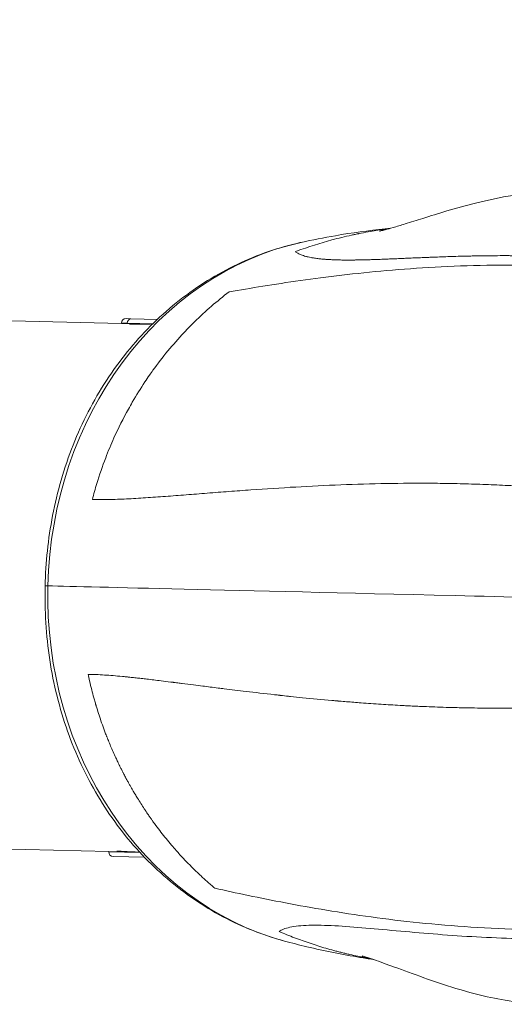
# Model space of a CAD drawing. Units: millimetres. Extents: x -374 to 18911, y 15 to 4713.
# Drawn here: x 4483 to 4587, y 2077 to 2289 of the extents above; entities that cross this region are included whole.
import ezdxf

# ---------------------------------------------------------------- set-up
doc = ezdxf.new("R2010")
doc.units = ezdxf.units.MM
doc.styles.get("Standard").update_dxf_attribs({"font": 'arial.ttf'})
doc.dimstyles.new('ISO-25', dxfattribs={"dimtxt": 2.5, "dimasz": 2.5, "dimexe": 1.25, "dimexo": 0.625, "dimtad": 1, "dimtxsty": 'Standard', "dimcen": 2.5, "dimadec": 0, "dimazin": 0, "dimtfac": 1, "dimtmove": 0, "dimatfit": 3, "dimfxl": 1, "dimarcsym": 0})

# ---------------------------------------------------------------- blocks, each defined once
blk = doc.blocks.new('*D2')
at = {"color": 0, "lineweight": -2, "transparency": 16777216}
for p, q in [((14.62, 4356.3), (14.62, 4417.55)), ((134.62, 4416.3), (4630.52, 4416.3)), ((4750.52, 4356.3), (4750.52, 4417.55))]:
    blk.add_line(p, q, dxfattribs=at)
at = {"color": 0, "transparency": 16777216}
for points in [[(134.62, 4436.3), (134.62, 4396.3), (14.62, 4416.3)], [(4630.52, 4436.3), (4630.52, 4396.3), (4750.52, 4416.3)]]:
    blk.add_solid(points, dxfattribs=at)
at = {"layer": 'Defpoints', "color": 0, "transparency": 16777216}
for p in [(4750.52, 4416.3), (14.62, 2161.32), (4750.52, 2161.32)]:
    blk.add_point(p, dxfattribs=at)
at = {"color": 0, "transparency": 16777216, "insert": (2382.57, 4568.18), "char_height": 220, "attachment_point": 5}
blk.add_mtext('475', dxfattribs=at)

msp = doc.modelspace()

# ---------------------------------------------------------------- linework, layer by layer
at = {"color": 0, "linetype": 'Continuous', "lineweight": 0}
for p, q in [((4434.514, 2225.189), (4504.744, 2223.51)), ((4505.76, 2224.586), (4506.777, 2224.562)), ((4506.777, 2224.562), (4512.527, 2224.424)), ((4504.747, 2223.62), (4504.744, 2223.51)), ((4504.744, 2223.51), (4511.416, 2223.35)), ((4506.032, 2223.589), (4504.747, 2223.62)), ((4511.525, 2223.458), (4506.032, 2223.589)), ((4507.094, 2223.454), (4507.092, 2223.376)), ((4519.792, 2223.15), (4519.792, 2223.15)), ((4431.79, 2111.221), (4502.02, 2109.542)), ((4502.017, 2109.433), (4502.02, 2109.542)), ((4502.017, 2109.433), (4508.795, 2109.27)), ((4508.691, 2109.383), (4502.02, 2109.542)), ((4504.369, 2109.486), (4504.371, 2109.564)), ((4509.75, 2108.257), (4502.983, 2108.419)), ((4517.068, 2109.183), (4517.068, 2109.183))]:
    msp.add_line(p, q, dxfattribs=at)
for centre, start, end in [((4505.737, 2223.596), 88.63057, 178.63057), ((4503.007, 2109.409), 178.63057, 268.63057)]:
    msp.add_arc(centre, 0.99, start, end, dxfattribs=at)
at = {"color": 0, "linetype": 'Continuous', "lineweight": 0, "extrusion": (0, 0, -1)}
for centre, major_axis, ratio, end_param in [((4555.673, 2165.276), (1.844, 77.128), 0.8660254, -0.2101289), ((4506.754, 2223.572), (0.024, 0.99), 0.7294594, 0)]:
    msp.add_ellipse(centre, major_axis=major_axis, ratio=ratio, start_param=-1.5707963, end_param=end_param, dxfattribs=at)
at = {"color": 0, "linetype": 'Continuous', "lineweight": 0}
msp.add_ellipse((4555.673, 2165.276), major_axis=(-1.844, -77.128), ratio=0.8660254, start_param=-1.5707963, end_param=-0.2101289, dxfattribs=at)
for points, knots in [([(4560.495, 2243.465), (4560.495, 2243.465), (4560.498, 2243.465), (4560.534, 2243.473), (4560.648, 2243.498), (4561.021, 2243.588), (4561.345, 2243.67), (4562.208, 2243.9), (4562.792, 2244.064), (4564.218, 2244.48), (4565.091, 2244.745), (4567.219, 2245.404), (4568.513, 2245.813), (4571.501, 2246.754), (4573.239, 2247.297), (4577.1, 2248.444), (4579.252, 2249.048), (4583.994, 2250.223), (4586.607, 2250.778), (4591.881, 2251.599), (4594.541, 2251.874), (4599.624, 2252.03), (4602.043, 2251.948), (4606.681, 2251.485), (4608.906, 2251.138), (4613.511, 2250.203), (4615.895, 2249.6), (4620.913, 2248.139), (4623.551, 2247.258), (4629.211, 2245.2), (4632.237, 2243.997), (4638.927, 2241.211), (4642.598, 2239.601), (4651.01, 2235.885), (4655.734, 2233.774), (4662.593, 2230.898), (4664.491, 2230.115), (4666.963, 2229.166), (4667.331, 2229.027), (4667.882, 2228.822), (4668.061, 2228.756), (4668.402, 2228.632), (4668.567, 2228.572), (4668.789, 2228.493), (4668.856, 2228.469), (4668.949, 2228.437), (4668.979, 2228.426), (4669.029, 2228.409), (4669.049, 2228.402), (4669.084, 2228.39), (4669.096, 2228.385), (4669.108, 2228.381), (4669.11, 2228.38), (4669.11, 2228.38)], [7.5787837, 7.5787837, 7.5787837, 7.5787837, 7.9588822, 7.9588822, 10.4800033, 10.4800033, 14.2513421, 14.2513421, 19.0345003, 19.0345003, 25.0037328, 25.0037328, 32.783122, 32.783122, 42.1594091, 42.1594091, 52.8868791, 52.8868791, 65.0406884, 65.0406884, 76.7375559, 76.7375559, 86.9836116, 86.9836116, 96.3136352, 96.3136352, 106.2506266, 106.2506266, 117.2182241, 117.2182241, 129.7723005, 129.7723005, 144.9135985, 144.9135985, 164.1951514, 164.1951514, 171.3510546, 171.3510546, 172.5664572, 172.5664572, 173.1359629, 173.1359629, 173.6536328, 173.6536328, 173.895366, 173.895366, 174.0295403, 174.0295403, 174.1415129, 174.1415129, 174.2860176, 174.2860176, 174.3893327, 174.3893327, 174.3893327, 174.3893327]), ([(4542.348, 2239.054), (4542.415, 2239.078), (4542.482, 2239.103), (4542.548, 2239.128), (4545.171, 2240.096), (4547.73, 2240.899), (4550.203, 2241.567), (4551.644, 2241.956), (4553.055, 2242.299), (4554.435, 2242.601), (4554.707, 2242.66), (4554.978, 2242.718), (4555.247, 2242.775), (4555.382, 2242.803), (4555.517, 2242.831), (4555.651, 2242.858), (4555.718, 2242.872), (4555.785, 2242.885), (4555.852, 2242.899), (4555.91, 2242.911), (4555.969, 2242.923), (4556.027, 2242.934), (4556.036, 2242.936), (4556.043, 2242.937), (4556.052, 2242.939), (4556.724, 2243.074), (4557.39, 2243.199), (4558.05, 2243.316), (4559.173, 2243.514), (4560.278, 2243.688), (4561.362, 2243.839), (4561.649, 2243.879), (4561.934, 2243.917), (4562.218, 2243.954), (4562.327, 2243.968), (4562.436, 2243.982), (4562.544, 2243.996)], [0, 0, 0, 0, 0.00692744, 0.00692744, 0.00692744, 0.27903731, 0.27903731, 0.27903731, 0.4375, 0.4375, 0.4375, 0.46875, 0.46875, 0.46875, 0.484375, 0.484375, 0.484375, 0.4921875, 0.4921875, 0.4921875, 0.49902344, 0.49902344, 0.49902344, 0.5, 0.5, 0.5, 0.56934992, 0.56934992, 0.56934992, 0.6875, 0.6875, 0.6875, 0.71875, 0.71875, 0.71875, 0.73073847, 0.73073847, 0.73073847, 0.73073847]), ([(4543.544, 2241.041), (4546.015, 2241.587), (4548.489, 2242.07), (4554.549, 2243.108), (4558.134, 2243.597), (4562.095, 2244.013), (4562.489, 2244.053), (4562.884, 2244.092)], [0, 0, 0, 0, 10.0018285, 10.0018285, 24.5332191, 24.5332191, 26.1411575, 26.1411575, 26.1411575, 26.1411575]), ([(4488.289, 2166.887), (4488.349, 2169.405), (4488.51, 2171.924), (4489.042, 2176.986), (4489.419, 2179.535), (4490.403, 2184.643), (4491.018, 2187.208), (4492.492, 2192.295), (4493.357, 2194.823), (4495.314, 2199.745), (4496.408, 2202.147), (4498.806, 2206.789), (4500.112, 2209.036), (4502.92, 2213.344), (4504.422, 2215.411), (4507.606, 2219.349), (4509.291, 2221.226), (4512.822, 2224.762), (4514.672, 2226.428), (4518.516, 2229.533), (4520.517, 2230.976), (4524.639, 2233.618), (4526.766, 2234.822), (4531.128, 2236.978), (4533.369, 2237.932), (4537.929, 2239.576), (4540.255, 2240.269), (4542.925, 2240.901), (4543.235, 2240.972), (4543.544, 2241.041)], [0, 0, 0, 0, 7.5569811, 7.5569811, 15.300144, 15.300144, 23.2673167, 23.2673167, 31.3796541, 31.3796541, 39.4506889, 39.4506889, 47.462114, 47.462114, 55.4107688, 55.4107688, 63.3275543, 63.3275543, 71.2122873, 71.2122873, 79.0878977, 79.0878977, 86.9402016, 86.9402016, 94.788617, 94.788617, 102.5998696, 102.5998696, 103.6204026, 103.6204026, 103.6204026, 103.6204026]), ([(4676.006, 2223.988), (4675.288, 2224.227), (4674.588, 2224.455), (4673.28, 2224.876), (4672.668, 2225.07), (4671.852, 2225.325), (4671.632, 2225.394), (4671.382, 2225.471), (4671.349, 2225.481), (4671.315, 2225.492), (4671.314, 2225.492), (4671.308, 2225.494), (4671.302, 2225.496), (4671.294, 2225.499), (4671.291, 2225.499), (4671.286, 2225.501), (4671.284, 2225.502), (4671.281, 2225.502), (4671.28, 2225.503), (4671.279, 2225.503), (4670.454, 2225.758), (4669.641, 2226.005), (4668.443, 2226.363), (4668.047, 2226.48), (4667.458, 2226.652), (4667.262, 2226.71), (4666.97, 2226.794), (4666.873, 2226.823), (4666.713, 2226.869), (4666.65, 2226.887), (4666.586, 2226.906), (4666.584, 2226.906), (4666.566, 2226.911), (4666.551, 2226.916), (4666.53, 2226.922), (4666.526, 2226.923), (4666.519, 2226.925), (4666.517, 2226.926), (4666.514, 2226.926), (4666.513, 2226.927), (4666.502, 2226.93), (4666.493, 2226.932), (4665.244, 2227.293), (4664.013, 2227.638), (4661.598, 2228.298), (4660.415, 2228.613), (4658.845, 2229.021), (4658.449, 2229.123), (4657.857, 2229.274), (4657.66, 2229.324), (4657.365, 2229.398), (4657.218, 2229.435), (4657.071, 2229.472), (4656.973, 2229.497), (4656.925, 2229.509), (4656.807, 2229.539), (4656.74, 2229.555), (4655.128, 2229.958), (4653.575, 2230.333), (4651.11, 2230.907), (4650.203, 2231.113), (4648.838, 2231.418), (4648.383, 2231.518), (4647.699, 2231.667), (4647.471, 2231.717), (4647.212, 2231.773), (4647.182, 2231.779), (4647.15, 2231.786), (4647.148, 2231.787), (4647.14, 2231.788), (4647.134, 2231.79), (4647.125, 2231.792), (4647.122, 2231.792), (4647.117, 2231.793), (4647.114, 2231.794), (4647.111, 2231.794), (4647.11, 2231.795), (4647.109, 2231.795), (4646.937, 2231.832), (4646.766, 2231.869), (4645.786, 2232.078), (4644.963, 2232.25), (4643.459, 2232.558), (4642.784, 2232.694), (4641.266, 2232.994), (4640.418, 2233.158), (4639.001, 2233.425), (4638.44, 2233.529), (4637.731, 2233.659), (4637.589, 2233.685), (4637.395, 2233.72), (4637.343, 2233.729), (4637.29, 2233.739), (4637.289, 2233.739), (4637.277, 2233.741), (4637.264, 2233.743), (4637.252, 2233.746), (4637.251, 2233.746), (4637.25, 2233.746), (4637.249, 2233.746), (4636.929, 2233.804), (4636.605, 2233.862), (4635.81, 2234.002), (4635.334, 2234.085), (4634.435, 2234.239), (4634.016, 2234.31), (4633.377, 2234.417), (4633.162, 2234.453), (4632.838, 2234.506), (4632.729, 2234.524), (4632.566, 2234.551), (4632.463, 2234.568), (4632.361, 2234.584), (4632.306, 2234.593), (4632.298, 2234.595), (4631.786, 2234.678), (4631.257, 2234.762), (4630.459, 2234.887), (4630.207, 2234.926), (4629.537, 2235.029), (4629.111, 2235.094), (4628.454, 2235.192), (4628.232, 2235.225), (4627.894, 2235.274), (4627.781, 2235.291), (4627.61, 2235.316), (4627.552, 2235.324), (4627.439, 2235.34), (4627.384, 2235.349), (4627.326, 2235.357), (4627.323, 2235.357), (4627.322, 2235.357), (4627.17, 2235.379), (4626.991, 2235.405), (4626.583, 2235.463), (4626.354, 2235.495), (4625.989, 2235.546), (4625.875, 2235.562), (4625.483, 2235.616), (4625.185, 2235.657), (4624.539, 2235.745), (4624.193, 2235.791), (4623.633, 2235.864), (4623.438, 2235.89), (4623.094, 2235.934), (4622.949, 2235.953), (4622.726, 2235.981), (4622.651, 2235.991), (4622.537, 2236.005), (4622.47, 2236.014), (4622.403, 2236.022), (4622.364, 2236.027), (4622.353, 2236.029), (4621.817, 2236.096), (4621.317, 2236.157), (4620.38, 2236.27), (4619.943, 2236.322), (4619.117, 2236.417), (4618.729, 2236.461), (4618.187, 2236.521), (4618.013, 2236.54), (4617.763, 2236.567), (4617.681, 2236.576), (4617.561, 2236.589), (4617.521, 2236.594), (4617.463, 2236.6), (4617.426, 2236.604), (4617.39, 2236.608), (4617.371, 2236.61), (4617.369, 2236.61), (4617.366, 2236.61), (4616.679, 2236.684), (4616.018, 2236.752), (4615.28, 2236.826), (4615.18, 2236.836), (4614.967, 2236.857), (4614.856, 2236.868), (4614.331, 2236.919), (4613.928, 2236.958), (4613.342, 2237.012), (4613.149, 2237.03), (4612.865, 2237.056), (4612.771, 2237.064), (4612.631, 2237.077), (4612.543, 2237.085), (4612.457, 2237.092), (4612.411, 2237.097), (4612.406, 2237.097), (4611.686, 2237.161), (4610.993, 2237.22), (4610.157, 2237.287), (4609.996, 2237.3), (4609.792, 2237.317), (4609.747, 2237.32), (4609.337, 2237.352), (4608.977, 2237.38), (4608.426, 2237.421), (4608.229, 2237.436), (4607.938, 2237.457), (4607.841, 2237.464), (4607.697, 2237.474), (4607.613, 2237.48), (4607.529, 2237.486), (4607.481, 2237.489), (4607.471, 2237.49), (4606.723, 2237.543), (4606.006, 2237.59), (4605.181, 2237.642), (4605.056, 2237.65), (4604.724, 2237.67), (4604.518, 2237.682), (4604.115, 2237.706), (4603.918, 2237.718), (4603.524, 2237.74), (4603.327, 2237.751), (4603.034, 2237.767), (4602.936, 2237.772), (4602.755, 2237.782), (4602.671, 2237.786), (4602.586, 2237.791), (4602.585, 2237.791), (4602.575, 2237.791), (4602.566, 2237.792), (4602.555, 2237.792), (4602.552, 2237.792), (4602.549, 2237.793), (4602.548, 2237.793), (4602.547, 2237.793), (4601.844, 2237.83), (4601.155, 2237.863), (4599.953, 2237.917), (4599.435, 2237.939), (4598.716, 2237.967), (4598.508, 2237.975), (4598.197, 2237.986), (4598.094, 2237.99), (4597.94, 2237.996), (4597.85, 2237.999), (4597.761, 2238.002), (4597.721, 2238.003), (4597.72, 2238.003), (4597.707, 2238.004), (4597.697, 2238.004), (4596.953, 2238.03), (4596.234, 2238.052), (4594.859, 2238.09), (4594.201, 2238.105), (4593.266, 2238.124), (4592.98, 2238.13), (4592.012, 2238.147), (4591.343, 2238.156), (4590.576, 2238.164), (4590.467, 2238.165), (4589.977, 2238.17), (4589.601, 2238.173), (4588.896, 2238.177), (4588.566, 2238.178), (4588.208, 2238.179), (4588.176, 2238.179), (4588.143, 2238.179), (4588.142, 2238.179), (4588.138, 2238.179), (4588.135, 2238.179), (4588.13, 2238.179), (4588.128, 2238.179), (4588.127, 2238.179), (4588.126, 2238.179), (4588.125, 2238.179), (4588.125, 2238.179), (4587.398, 2238.181), (4586.684, 2238.18), (4585.644, 2238.176), (4585.309, 2238.174), (4584.467, 2238.167), (4583.965, 2238.162), (4582.912, 2238.15), (4582.364, 2238.142), (4581.565, 2238.128), (4581.307, 2238.124), (4580.682, 2238.112), (4580.317, 2238.104), (4579.776, 2238.093), (4579.596, 2238.089), (4579.329, 2238.083), (4579.24, 2238.08), (4579.107, 2238.077), (4579.029, 2238.075), (4578.952, 2238.074), (4578.908, 2238.072), (4578.898, 2238.072), (4578.232, 2238.056), (4577.59, 2238.039), (4576.835, 2238.017), (4576.712, 2238.013), (4575.992, 2237.992), (4575.405, 2237.973), (4574.65, 2237.948), (4574.473, 2237.942), (4573.701, 2237.915), (4573.116, 2237.894), (4572.409, 2237.868), (4572.279, 2237.863), (4571.798, 2237.844), (4571.452, 2237.831), (4570.938, 2237.811), (4570.768, 2237.804), (4570.515, 2237.794), (4570.43, 2237.79), (4570.304, 2237.785), (4570.231, 2237.782), (4570.157, 2237.779), (4570.116, 2237.778), (4570.106, 2237.777), (4569.566, 2237.755), (4569.046, 2237.734), (4567.982, 2237.689), (4567.44, 2237.666), (4566.535, 2237.627), (4566.168, 2237.611), (4565.261, 2237.572), (4564.727, 2237.549), (4564.074, 2237.522), (4563.944, 2237.516), (4563.492, 2237.497), (4563.173, 2237.484), (4562.701, 2237.465), (4562.545, 2237.458), (4562.312, 2237.449), (4562.234, 2237.446), (4562.119, 2237.441), (4562.051, 2237.439), (4561.984, 2237.436), (4561.946, 2237.434), (4561.937, 2237.434), (4561.615, 2237.421), (4561.307, 2237.409), (4560.483, 2237.379), (4559.974, 2237.36), (4559.01, 2237.328), (4558.554, 2237.314), (4557.597, 2237.287), (4557.1, 2237.274), (4556.533, 2237.262), (4556.449, 2237.261), (4556.085, 2237.253), (4555.808, 2237.249), (4555.4, 2237.243), (4555.265, 2237.241), (4555.065, 2237.239), (4554.998, 2237.238), (4554.874, 2237.237), (4554.816, 2237.236), (4554.757, 2237.236), (4554.757, 2237.236), (4554.751, 2237.236), (4554.747, 2237.235), (4554.74, 2237.235), (4554.737, 2237.235), (4554.734, 2237.235), (4554.734, 2237.235), (4554.576, 2237.234), (4554.421, 2237.233), (4553.826, 2237.23), (4553.399, 2237.231), (4552.56, 2237.237), (4552.15, 2237.243), (4551.601, 2237.255), (4551.451, 2237.259), (4550.919, 2237.274), (4550.547, 2237.288), (4549.924, 2237.317), (4549.667, 2237.331), (4549.292, 2237.354), (4549.168, 2237.362), (4549.016, 2237.372), (4548.986, 2237.374), (4548.932, 2237.378), (4548.908, 2237.38), (4548.884, 2237.382), (4548.883, 2237.382), (4548.878, 2237.382), (4548.874, 2237.382), (4548.868, 2237.383), (4548.868, 2237.383), (4548.866, 2237.383), (4548.865, 2237.383), (4548.864, 2237.383), (4548.863, 2237.383), (4548.799, 2237.388), (4548.736, 2237.393), (4548.373, 2237.421), (4548.083, 2237.447), (4547.513, 2237.505), (4547.234, 2237.538), (4546.781, 2237.597), (4546.601, 2237.623), (4546.184, 2237.686), (4545.954, 2237.725), (4545.508, 2237.809), (4545.293, 2237.853), (4544.951, 2237.932), (4544.817, 2237.964), (4544.671, 2238.002), (4544.655, 2238.007), (4544.626, 2238.014), (4544.614, 2238.017), (4544.413, 2238.071), (4544.235, 2238.124), (4543.896, 2238.233), (4543.736, 2238.29), (4543.463, 2238.398), (4543.347, 2238.447), (4543.106, 2238.558), (4542.986, 2238.62), (4542.762, 2238.748), (4542.659, 2238.813), (4542.486, 2238.937), (4542.413, 2238.995), (4542.348, 2239.054)], [0, 0, 0, 0, 0.0133273, 0.0133273, 0.025669, 0.025669, 0.0302971, 0.0302971, 0.0309943, 0.0309943, 0.0310178, 0.0310178, 0.0311415, 0.0311415, 0.0312031, 0.0312031, 0.0312426, 0.0312426, 0.0312595, 0.0312595, 0.0312595, 0.0469768, 0.0469768, 0.0548354, 0.0548354, 0.0587647, 0.0587647, 0.0607294, 0.0607294, 0.0620082, 0.0620082, 0.0620451, 0.0620451, 0.0623696, 0.0623696, 0.0624609, 0.0624609, 0.0624982, 0.0624982, 0.0625235, 0.0625235, 0.062694, 0.062694, 0.0863184, 0.0863184, 0.109375, 0.109375, 0.1171875, 0.1171875, 0.1210938, 0.1210938, 0.1230469, 0.1240234, 0.1240234, 0.125, 0.125, 0.1263085, 0.1263085, 0.15625, 0.15625, 0.1736257, 0.1736257, 0.1823136, 0.1823136, 0.1866575, 0.1866575, 0.1872403, 0.1872403, 0.1872709, 0.1872709, 0.1873875, 0.1873875, 0.1874452, 0.1874452, 0.187479, 0.1874986, 0.1874986, 0.1875162, 0.1875162, 0.1910014, 0.1910014, 0.2073631, 0.2073631, 0.2203459, 0.2203459, 0.2361302, 0.2361302, 0.2462891, 0.2462891, 0.2488288, 0.2488288, 0.2497515, 0.2497515, 0.2497682, 0.2497682, 0.249977, 0.249977, 0.2499942, 0.2499942, 0.2500089, 0.2500089, 0.2564481, 0.2564481, 0.265625, 0.265625, 0.2734375, 0.2734375, 0.2773438, 0.2773438, 0.2792969, 0.2792969, 0.2802734, 0.2811279, 0.2811279, 0.28125, 0.28125, 0.2920432, 0.2920432, 0.296875, 0.296875, 0.3046875, 0.3046875, 0.3085938, 0.3085938, 0.3105469, 0.3105469, 0.3115234, 0.3115234, 0.3124695, 0.3124695, 0.3125, 0.3125, 0.3125, 0.3181325, 0.3181325, 0.3237137, 0.3237137, 0.3261058, 0.3261058, 0.3316119, 0.3316119, 0.3370706, 0.3370706, 0.3398438, 0.3398438, 0.3417969, 0.3417969, 0.3427734, 0.3427734, 0.3432617, 0.3436279, 0.3436279, 0.34375, 0.34375, 0.351642, 0.351642, 0.359375, 0.359375, 0.3671875, 0.3671875, 0.3710938, 0.3710938, 0.3730469, 0.3730469, 0.3740234, 0.3740234, 0.3745117, 0.374939, 0.374939, 0.375, 0.375, 0.375, 0.3866756, 0.3866756, 0.3885347, 0.3885347, 0.390625, 0.390625, 0.3984375, 0.3984375, 0.4023438, 0.4023438, 0.4042969, 0.4042969, 0.4052734, 0.4061279, 0.4061279, 0.40625, 0.40625, 0.4188432, 0.4188432, 0.421875, 0.421875, 0.4227233, 0.4227233, 0.4296875, 0.4296875, 0.4335938, 0.4335938, 0.4355469, 0.4355469, 0.4365234, 0.4372559, 0.4372559, 0.4375, 0.4375, 0.4507511, 0.4507511, 0.453125, 0.453125, 0.4570874, 0.4570874, 0.4609375, 0.4609375, 0.4648438, 0.4648438, 0.4667969, 0.4667969, 0.468491, 0.468491, 0.468519, 0.468519, 0.4687003, 0.4687003, 0.468748, 0.468748, 0.4687616, 0.4687616, 0.4687616, 0.4816628, 0.4816628, 0.4917163, 0.4917163, 0.4958582, 0.4958582, 0.4979291, 0.4979291, 0.4989645, 0.4997411, 0.4997411, 0.4997684, 0.4997684, 0.5, 0.5, 0.5131941, 0.5131941, 0.5256716, 0.5256716, 0.53125, 0.53125, 0.544642, 0.544642, 0.546875, 0.546875, 0.5546875, 0.5546875, 0.5616827, 0.5616827, 0.5623763, 0.5623763, 0.5623877, 0.5623877, 0.5624669, 0.5624669, 0.5624902, 0.562499, 0.562499, 0.5625083, 0.5625083, 0.5625083, 0.5761187, 0.5761187, 0.5826681, 0.5826681, 0.5927024, 0.5927024, 0.6039571, 0.6039571, 0.609375, 0.609375, 0.6171875, 0.6171875, 0.6210938, 0.6210938, 0.6230469, 0.6230469, 0.6240234, 0.6247559, 0.6247559, 0.625, 0.625, 0.6378113, 0.6378113, 0.6403114, 0.6403114, 0.6525022, 0.6525022, 0.65625, 0.65625, 0.6689682, 0.6689682, 0.671875, 0.671875, 0.6796875, 0.6796875, 0.6835938, 0.6835938, 0.6855469, 0.6855469, 0.6865234, 0.6872559, 0.6872559, 0.6875, 0.6875, 0.6985246, 0.6985246, 0.7104291, 0.7104291, 0.71875, 0.71875, 0.7312564, 0.7312564, 0.734375, 0.734375, 0.7421875, 0.7421875, 0.7460938, 0.7460938, 0.7480469, 0.7480469, 0.7490234, 0.7497559, 0.7497559, 0.75, 0.75, 0.757223, 0.757223, 0.769612, 0.769612, 0.78125, 0.78125, 0.7945606, 0.7945606, 0.796875, 0.796875, 0.8046875, 0.8046875, 0.8085938, 0.8085938, 0.8105469, 0.8105469, 0.8122552, 0.8122552, 0.8122768, 0.8122768, 0.8124181, 0.8124181, 0.8124865, 0.8124865, 0.8125021, 0.8125021, 0.8167985, 0.8167985, 0.8291157, 0.8291157, 0.8416791, 0.8416791, 0.8464798, 0.8464798, 0.8589527, 0.8589527, 0.8681137, 0.8681137, 0.8726942, 0.8726942, 0.8738393, 0.8738393, 0.8747343, 0.8747343, 0.8747736, 0.8747736, 0.8749299, 0.8749299, 0.8749665, 0.8749665, 0.8749926, 0.8749926, 0.8750102, 0.8750102, 0.8772747, 0.8772747, 0.8881255, 0.8881255, 0.8994114, 0.8994114, 0.9072549, 0.9072549, 0.9180537, 0.9180537, 0.9290614, 0.9290614, 0.9365234, 0.9365234, 0.9375, 0.9375, 0.9381504, 0.9381504, 0.9489325, 0.9489325, 0.9598301, 0.9598301, 0.9688185, 0.9688185, 0.9795888, 0.9795888, 0.9905162, 0.9905162, 1, 1, 1, 1]), ([(4528.023, 2230.36), (4530.31, 2230.759), (4535.165, 2231.579), (4543.279, 2232.819), (4552.197, 2233.987), (4561.898, 2235), (4572.354, 2235.762), (4583.535, 2236.178), (4595.41, 2236.153), (4605.858, 2235.684), (4614.528, 2235), (4620.077, 2234.434), (4624.585, 2233.895), (4628, 2233.446), (4631.445, 2232.951), (4633.763, 2232.591), (4634.927, 2232.402)], [0, 0, 0, 0, 0.0999375, 0.199875, 0.2998125, 0.39975, 0.4996875, 0.599625, 0.6995625, 0.7995, 0.849625, 0.89975, 0.9248125, 0.949875, 0.9749375, 1, 1, 1, 1]), ([(4528.023, 2230.36), (4525.421, 2228.391), (4522.3, 2225.695), (4519.18, 2222.535), (4516.034, 2219.211), (4513.349, 2215.946), (4510.724, 2212.236), (4509.193, 2209.985), (4507.68, 2207.552), (4505.41, 2203.543), (4503.419, 2199.565), (4501.172, 2194.169), (4499.638, 2189.719), (4498.78, 2186.686), (4498.483, 2185.541)], [0, 0, 0, 0, 0.1875, 0.234375, 0.25, 0.4444444, 0.46875, 0.5, 0.59375, 0.625, 0.75, 0.8333333, 0.9375, 1, 1, 1, 1]), ([(4506.894, 2223.38), (4506.706, 2223.384), (4506.57, 2223.391), (4506.466, 2223.409), (4506.497, 2223.419), (4506.69, 2223.434), (4506.86, 2223.44), (4507.093, 2223.442)], [0, 0, 0, 0, 0.11302842, 0.11302842, 0.22605685, 0.22605685, 0.33598762, 0.33598762, 0.33598762, 0.33598762]), ([(4510.993, 2223.361), (4510.666, 2223.368), (4510.281, 2223.373), (4509.487, 2223.378), (4509.08, 2223.377), (4508.352, 2223.374), (4507.983, 2223.373), (4507.348, 2223.373), (4507.082, 2223.375), (4506.894, 2223.38)], [1.35634091, 1.35634091, 1.35634091, 1.35634091, 1.4693693, 1.4693693, 1.58239769, 1.58239769, 1.69542612, 1.69542612, 1.80845454, 1.80845454, 1.80845454, 1.80845454]), ([(4498.483, 2185.541), (4499.608, 2185.5), (4501.982, 2185.493), (4505.843, 2185.633), (4509.948, 2185.876), (4514.249, 2186.183), (4518.707, 2186.528), (4523.289, 2186.889), (4527.967, 2187.252), (4534.305, 2187.719), (4542.366, 2188.247), (4552.151, 2188.724), (4561.975, 2189.009), (4570.152, 2189.056), (4576.674, 2188.97), (4580.742, 2188.863), (4583.986, 2188.743), (4586.414, 2188.639), (4588.837, 2188.522), (4590.449, 2188.437), (4591.254, 2188.393)], [0, 0, 0, 0, 0.0499687, 0.0999375, 0.1499062, 0.199875, 0.2498438, 0.2998125, 0.3497812, 0.39975, 0.4996875, 0.599625, 0.6995625, 0.7995, 0.849625, 0.89975, 0.9248125, 0.949875, 0.9749375, 1, 1, 1, 1]), ([(4539.938, 2090.178), (4537.65, 2090.8), (4535.401, 2091.548), (4530.976, 2093.296), (4528.795, 2094.302), (4524.542, 2096.56), (4522.465, 2097.816), (4518.445, 2100.558), (4516.497, 2102.05), (4512.764, 2105.246), (4510.974, 2106.954), (4507.568, 2110.567), (4505.948, 2112.476), (4502.905, 2116.468), (4501.477, 2118.556), (4498.825, 2122.887), (4497.599, 2125.137), (4495.365, 2129.767), (4494.356, 2132.154), (4492.559, 2137.043), (4491.773, 2139.553), (4490.434, 2144.662), (4489.882, 2147.267), (4489.014, 2152.545), (4488.699, 2155.225), (4488.311, 2160.572), (4488.234, 2163.245), (4488.275, 2166.238), (4488.281, 2166.563), (4488.289, 2166.887)], [0, 0, 0, 0, 7.6244445, 7.6244445, 15.3653222, 15.3653222, 23.1696026, 23.1696026, 31.0137053, 31.0137053, 38.8641851, 38.8641851, 46.7367796, 46.7367796, 54.6171927, 54.6171927, 62.5300609, 62.5300609, 70.4668073, 70.4668073, 78.4676721, 78.4676721, 86.5213546, 86.5213546, 94.6388864, 94.6388864, 102.6471964, 102.6471964, 103.6203456, 103.6203456, 103.6203456, 103.6203456]), ([(4488.879, 2166.873), (4488.745, 2166.876), (4488.516, 2166.882), (4488.328, 2166.886), (4488.289, 2166.887), (4488.289, 2166.887)], [0, 0, 0, 0, 0.05175208, 0.10350417, 0.14097719, 0.14097719, 0.14097719, 0.14097719]), ([(4488.879, 2166.873), (4499.235, 2166.625), (4534.021, 2165.794), (4647.413, 2163.083), (4707.627, 2161.644), (4732.769, 2161.043), (4733.433, 2161.027)], [0, 0, 0, 0, 0.4685929, 0.572632, 0.9884177, 1, 1, 1, 1]), ([(4524.945, 2101.588), (4524.371, 2102.067), (4523.797, 2102.561), (4522.655, 2103.574), (4522.087, 2104.093), (4520.962, 2105.153), (4520.405, 2105.694), (4519.299, 2106.802), (4518.749, 2107.368), (4517.662, 2108.525), (4517.124, 2109.115), (4516.249, 2110.104), (4515.911, 2110.493), (4515.574, 2110.89), (4515.573, 2110.891), (4515.569, 2110.895), (4515.566, 2110.899), (4515.562, 2110.904), (4515.561, 2110.905), (4515.559, 2110.908), (4515.558, 2110.908), (4515.557, 2110.909), (4515.557, 2110.91), (4515.179, 2111.354), (4514.799, 2111.811), (4514.049, 2112.735), (4513.679, 2113.201), (4512.935, 2114.159), (4512.562, 2114.65), (4511.977, 2115.441), (4511.766, 2115.73), (4511.518, 2116.074), (4511.481, 2116.125), (4511.444, 2116.177), (4511.444, 2116.177), (4511.441, 2116.181), (4511.439, 2116.184), (4511.436, 2116.188), (4511.435, 2116.19), (4511.433, 2116.192), (4511.433, 2116.193), (4511.432, 2116.194), (4511.432, 2116.194), (4511.298, 2116.381), (4511.162, 2116.573), (4510.88, 2116.973), (4510.735, 2117.182), (4510.365, 2117.719), (4510.137, 2118.054), (4509.827, 2118.517), (4509.75, 2118.634), (4509.439, 2119.105), (4509.201, 2119.471), (4508.72, 2120.225), (4508.477, 2120.613), (4508.058, 2121.293), (4507.885, 2121.579), (4507.705, 2121.879), (4507.7, 2121.887), (4507.695, 2121.897), (4507.694, 2121.897), (4507.694, 2121.898), (4507.694, 2121.898), (4507.692, 2121.901), (4507.688, 2121.907), (4507.684, 2121.914), (4507.678, 2121.925), (4507.673, 2121.932), (4507.66, 2121.955), (4507.65, 2121.971), (4507.621, 2122.02), (4507.6, 2122.055), (4507.535, 2122.165), (4507.486, 2122.247), (4507.367, 2122.449), (4507.294, 2122.574), (4507.164, 2122.796), (4507.112, 2122.887), (4506.969, 2123.134), (4506.874, 2123.3), (4506.671, 2123.656), (4506.564, 2123.847), (4506.336, 2124.253), (4506.217, 2124.469), (4506.057, 2124.762), (4506.022, 2124.827), (4505.983, 2124.899), (4505.981, 2124.902), (4505.97, 2124.922), (4505.951, 2124.956), (4505.933, 2124.99), (4505.901, 2125.049), (4505.881, 2125.087), (4505.818, 2125.202), (4505.778, 2125.278), (4505.657, 2125.504), (4505.579, 2125.65), (4505.365, 2126.056), (4505.235, 2126.307), (4505.102, 2126.565), (4505.091, 2126.585), (4504.96, 2126.84), (4504.848, 2127.062), (4504.638, 2127.48), (4504.54, 2127.676), (4504.434, 2127.892), (4504.418, 2127.924), (4504.401, 2127.959), (4504.398, 2127.966), (4504.388, 2127.984), (4504.372, 2128.017), (4504.356, 2128.05), (4504.329, 2128.106), (4504.311, 2128.143), (4504.256, 2128.255), (4504.22, 2128.33), (4504.113, 2128.552), (4504.042, 2128.699), (4503.833, 2129.136), (4503.698, 2129.424), (4503.359, 2130.156), (4503.161, 2130.594), (4502.924, 2131.131), (4502.876, 2131.24), (4502.644, 2131.77), (4502.47, 2132.179), (4502.137, 2132.974), (4501.98, 2133.359), (4501.756, 2133.916), (4501.683, 2134.101), (4501.612, 2134.282), (4501.609, 2134.288), (4501.607, 2134.294), (4501.593, 2134.33), (4501.58, 2134.363), (4501.553, 2134.432), (4501.539, 2134.468), (4501.496, 2134.578), (4501.468, 2134.652), (4501.383, 2134.871), (4501.327, 2135.016), (4501.162, 2135.451), (4501.054, 2135.739), (4500.74, 2136.595), (4500.541, 2137.155), (4500.162, 2138.26), (4499.981, 2138.803), (4499.641, 2139.862), (4499.481, 2140.379), (4499.328, 2140.892), (4499.325, 2140.902), (4499.322, 2140.911), (4499.322, 2140.912), (4499.313, 2140.941), (4499.293, 2141.006), (4499.274, 2141.072), (4499.24, 2141.184), (4499.218, 2141.259), (4499.153, 2141.483), (4499.109, 2141.632), (4498.981, 2142.078), (4498.898, 2142.373), (4498.655, 2143.255), (4498.501, 2143.836), (4498.189, 2145.068), (4498.034, 2145.717), (4497.78, 2146.832), (4497.677, 2147.303), (4497.58, 2147.767)], [0, 0, 0, 0, 0.04560756, 0.04560756, 0.09071193, 0.09071193, 0.13509036, 0.13509036, 0.17907462, 0.17907462, 0.22247379, 0.22247379, 0.2499734, 0.2499734, 0.25002312, 0.25002312, 0.25029773, 0.25029773, 0.25043477, 0.25043477, 0.2504841, 0.2504841, 0.25053275, 0.25053275, 0.28555581, 0.28555581, 0.31923147, 0.31923147, 0.35280535, 0.35280535, 0.37171517, 0.37171517, 0.37499135, 0.37499135, 0.37501629, 0.37501629, 0.37526018, 0.37526018, 0.37538022, 0.37538022, 0.37545653, 0.37545653, 0.37549203, 0.37549203, 0.390625, 0.390625, 0.40625, 0.40625, 0.42973682, 0.42973682, 0.4375, 0.4375, 0.46070872, 0.46070872, 0.48360788, 0.48360788, 0.49955771, 0.49955771, 0.5, 0.5, 0.50006103, 0.50006103, 0.50012207, 0.50012207, 0.50048828, 0.50097656, 0.50097656, 0.50195312, 0.50195312, 0.50390625, 0.50390625, 0.5078125, 0.5078125, 0.515625, 0.515625, 0.52525866, 0.52525866, 0.53125, 0.53125, 0.54082648, 0.54082648, 0.55037193, 0.55037193, 0.55986544, 0.55986544, 0.5625, 0.5625, 0.56274414, 0.56274414, 0.56347656, 0.56445312, 0.56445312, 0.56640625, 0.56640625, 0.5703125, 0.5703125, 0.578125, 0.578125, 0.59252834, 0.59252834, 0.59375, 0.59375, 0.60810605, 0.60810605, 0.62242328, 0.62242328, 0.625, 0.625, 0.62524414, 0.62524414, 0.62597656, 0.62695312, 0.62695312, 0.62890625, 0.62890625, 0.6328125, 0.6328125, 0.640625, 0.640625, 0.65625, 0.65625, 0.68108856, 0.68108856, 0.6875, 0.6875, 0.71242786, 0.71242786, 0.73739302, 0.73739302, 0.74981522, 0.75, 0.75, 0.75024414, 0.75024414, 0.75195312, 0.75195312, 0.75390625, 0.75390625, 0.7578125, 0.7578125, 0.765625, 0.765625, 0.78125, 0.78125, 0.8125, 0.8125, 0.84390948, 0.84390948, 0.875, 0.875, 0.87545697, 0.87545697, 0.87548828, 0.87548828, 0.87695312, 0.87890625, 0.87890625, 0.8828125, 0.8828125, 0.890625, 0.890625, 0.90625, 0.90625, 0.9375, 0.9375, 0.97333984, 0.97333984, 1, 1, 1, 1]), ([(4497.58, 2147.767), (4498.649, 2147.755), (4499.826, 2147.705), (4501.126, 2147.62), (4502.301, 2147.543), (4503.578, 2147.438), (4504.967, 2147.304), (4505.228, 2147.279), (4505.493, 2147.253), (4505.762, 2147.226), (4505.827, 2147.22), (4505.891, 2147.213), (4505.956, 2147.207), (4505.969, 2147.205), (4505.983, 2147.204), (4505.993, 2147.203), (4506.015, 2147.201), (4506.037, 2147.198), (4506.059, 2147.196), (4506.147, 2147.187), (4506.235, 2147.178), (4506.323, 2147.169), (4506.499, 2147.151), (4506.678, 2147.132), (4506.858, 2147.113), (4507.217, 2147.075), (4507.583, 2147.036), (4507.956, 2146.995), (4508.314, 2146.956), (4508.678, 2146.915), (4509.048, 2146.873), (4509.448, 2146.827), (4509.856, 2146.78), (4510.271, 2146.732), (4511.247, 2146.618), (4512.264, 2146.495), (4513.324, 2146.365), (4513.997, 2146.283), (4514.689, 2146.197), (4515.398, 2146.108), (4515.512, 2146.094), (4515.626, 2146.079), (4515.741, 2146.065), (4515.791, 2146.059), (4515.842, 2146.052), (4515.892, 2146.046), (4515.899, 2146.045), (4515.905, 2146.044), (4515.912, 2146.044), (4515.96, 2146.038), (4516.009, 2146.031), (4516.058, 2146.025), (4516.253, 2146.001), (4516.449, 2145.976), (4516.646, 2145.951), (4517.012, 2145.905), (4517.381, 2145.859), (4517.754, 2145.811), (4517.785, 2145.808), (4517.815, 2145.804), (4517.845, 2145.8), (4518.654, 2145.698), (4519.482, 2145.593), (4520.329, 2145.485), (4520.978, 2145.403), (4521.638, 2145.319), (4522.309, 2145.234), (4523.393, 2145.097), (4524.506, 2144.957), (4525.651, 2144.814), (4526.083, 2144.76), (4526.52, 2144.705), (4526.961, 2144.651), (4528.483, 2144.462), (4530.059, 2144.27), (4531.689, 2144.075), (4533.64, 2143.843), (4535.669, 2143.608), (4537.781, 2143.374), (4538.055, 2143.343), (4538.33, 2143.313), (4538.607, 2143.283), (4538.728, 2143.269), (4538.849, 2143.256), (4538.971, 2143.243), (4538.98, 2143.242), (4538.988, 2143.241), (4538.996, 2143.24), (4539.046, 2143.235), (4539.095, 2143.229), (4539.144, 2143.224), (4539.71, 2143.162), (4540.28, 2143.101), (4540.857, 2143.04), (4541.005, 2143.024), (4541.154, 2143.009), (4541.303, 2142.993), (4542.149, 2142.904), (4543.007, 2142.816), (4543.877, 2142.728), (4545.923, 2142.522), (4548.037, 2142.32), (4550.219, 2142.127), (4550.493, 2142.103), (4550.767, 2142.079), (4551.043, 2142.055), (4551.18, 2142.043), (4551.317, 2142.031), (4551.454, 2142.019), (4551.541, 2142.012), (4551.627, 2142.005), (4551.713, 2141.997), (4551.731, 2141.996), (4551.746, 2141.994), (4551.762, 2141.993), (4551.793, 2141.99), (4551.824, 2141.988), (4551.856, 2141.985), (4552.36, 2141.942), (4552.868, 2141.9), (4553.381, 2141.858), (4554.406, 2141.773), (4555.45, 2141.691), (4556.511, 2141.611), (4557.919, 2141.505), (4559.36, 2141.403), (4560.833, 2141.307), (4562.166, 2141.22), (4563.526, 2141.138), (4564.914, 2141.061), (4564.934, 2141.06), (4564.953, 2141.059), (4564.973, 2141.058), (4564.982, 2141.057), (4564.989, 2141.057), (4564.997, 2141.056), (4565.064, 2141.053), (4565.133, 2141.049), (4565.202, 2141.045), (4565.588, 2141.024), (4565.978, 2141.003), (4566.372, 2140.983), (4567.41, 2140.929), (4568.471, 2140.878), (4569.554, 2140.831), (4569.907, 2140.815), (4570.262, 2140.8), (4570.62, 2140.786), (4572.203, 2140.721), (4573.834, 2140.664), (4575.515, 2140.617), (4575.788, 2140.609), (4576.061, 2140.602), (4576.336, 2140.595), (4576.925, 2140.579), (4577.52, 2140.565), (4578.121, 2140.553), (4578.328, 2140.549), (4578.541, 2140.544), (4578.736, 2140.54), (4578.753, 2140.54), (4578.769, 2140.54), (4578.786, 2140.54), (4578.791, 2140.539), (4578.795, 2140.539), (4578.8, 2140.539), (4579.152, 2140.533), (4579.504, 2140.526), (4579.857, 2140.521), (4580.037, 2140.518), (4580.217, 2140.515), (4580.397, 2140.512), (4581.208, 2140.501), (4582.02, 2140.492), (4582.832, 2140.485), (4582.98, 2140.484), (4583.128, 2140.483), (4583.276, 2140.482), (4583.938, 2140.477), (4584.6, 2140.474), (4585.262, 2140.473), (4586.071, 2140.471), (4586.88, 2140.471), (4587.688, 2140.474), (4588.496, 2140.476), (4589.303, 2140.48), (4590.109, 2140.486)], [0, 0, 0, 0, 0.02946683, 0.02946683, 0.02946683, 0.05609902, 0.05609902, 0.05609902, 0.06110648, 0.06110648, 0.06110648, 0.06229997, 0.06229997, 0.06229997, 0.06253866, 0.06253866, 0.06253866, 0.06301606, 0.06301606, 0.06301606, 0.06492564, 0.06492564, 0.06492564, 0.06874479, 0.06874479, 0.06874479, 0.0763831, 0.0763831, 0.0763831, 0.08372404, 0.08372404, 0.08372404, 0.09165972, 0.09165972, 0.09165972, 0.110337, 0.110337, 0.110337, 0.12221296, 0.12221296, 0.12221296, 0.12412254, 0.12412254, 0.12412254, 0.12495798, 0.12495798, 0.12495798, 0.12507733, 0.12507733, 0.12507733, 0.12603212, 0.12603212, 0.12603212, 0.12985127, 0.12985127, 0.12985127, 0.13691691, 0.13691691, 0.13691691, 0.13748958, 0.13748958, 0.13748958, 0.1527662, 0.1527662, 0.1527662, 0.16445785, 0.16445785, 0.16445785, 0.18331944, 0.18331944, 0.18331944, 0.19044484, 0.19044484, 0.19044484, 0.21502082, 0.21502082, 0.21502082, 0.24442592, 0.24442592, 0.24442592, 0.24824508, 0.24824508, 0.24824508, 0.24991101, 0.24991101, 0.24991101, 0.25003151, 0.25003151, 0.25003151, 0.25080906, 0.25080906, 0.25080906, 0.25970255, 0.25970255, 0.25970255, 0.2619945, 0.2619945, 0.2619945, 0.27497917, 0.27497917, 0.27497917, 0.30553241, 0.30553241, 0.30553241, 0.30935959, 0.30935959, 0.30935959, 0.31126114, 0.31126114, 0.31126114, 0.31245462, 0.31245462, 0.31245462, 0.31269332, 0.31269332, 0.31269332, 0.31317072, 0.31317072, 0.31317072, 0.32080903, 0.32080903, 0.32080903, 0.33608565, 0.33608565, 0.33608565, 0.35636692, 0.35636692, 0.35636692, 0.37472997, 0.37472997, 0.37472997, 0.37499276, 0.37499276, 0.37499276, 0.37510819, 0.37510819, 0.37510819, 0.37613177, 0.37613177, 0.37613177, 0.38191551, 0.38191551, 0.38191551, 0.39719213, 0.39719213, 0.39719213, 0.40216367, 0.40216367, 0.40216367, 0.42417973, 0.42417973, 0.42417973, 0.42774537, 0.42774537, 0.42774537, 0.43538368, 0.43538368, 0.43538368, 0.43800935, 0.43800935, 0.43800935, 0.43823528, 0.43823528, 0.43823528, 0.43829469, 0.43829469, 0.43829469, 0.44302199, 0.44302199, 0.44302199, 0.4454382, 0.4454382, 0.4454382, 0.45631421, 0.45631421, 0.45631421, 0.45829861, 0.45829861, 0.45829861, 0.46716625, 0.46716625, 0.46716625, 0.47800776, 0.47800776, 0.47800776, 0.48885185, 0.48885185, 0.48885185, 0.48885185]), ([(4504.37, 2109.499), (4504.137, 2109.511), (4503.967, 2109.526), (4503.775, 2109.55), (4503.744, 2109.561), (4503.849, 2109.574), (4503.985, 2109.575), (4504.173, 2109.57)], [1.47246692, 1.47246692, 1.47246692, 1.47246692, 1.58239769, 1.58239769, 1.69542612, 1.69542612, 1.80845454, 1.80845454, 1.80845454, 1.80845454]), ([(4504.173, 2109.57), (4504.361, 2109.566), (4504.627, 2109.555), (4505.262, 2109.525), (4505.63, 2109.506), (4506.357, 2109.468), (4506.764, 2109.448), (4507.557, 2109.414), (4507.942, 2109.401), (4508.268, 2109.393)], [0, 0, 0, 0, 0.11302842, 0.11302842, 0.22605685, 0.22605685, 0.33908524, 0.33908524, 0.45211364, 0.45211364, 0.45211364, 0.45211364]), ([(4524.945, 2101.588), (4527.21, 2101.08), (4532.02, 2100.029), (4540.066, 2098.402), (4548.918, 2096.81), (4558.559, 2095.335), (4568.967, 2094.074), (4580.115, 2093.124), (4591.978, 2092.582), (4602.436, 2092.55), (4611.129, 2092.82), (4616.699, 2093.12), (4621.227, 2093.443), (4624.659, 2093.729), (4628.124, 2094.058), (4630.457, 2094.307), (4631.629, 2094.439)], [0, 0, 0, 0, 0.0999375, 0.199875, 0.2998125, 0.39975, 0.4996875, 0.599625, 0.6995625, 0.7995, 0.849625, 0.89975, 0.9248125, 0.949875, 0.9749375, 1, 1, 1, 1]), ([(4673.063, 2100.881), (4669.894, 2099.995), (4663.457, 2098.34), (4653.526, 2096.175), (4643.343, 2094.324), (4632.937, 2092.799), (4622.341, 2091.638), (4613.393, 2091.005), (4606.199, 2090.711), (4600.797, 2090.599), (4595.4, 2090.592), (4588.926, 2090.711), (4581.427, 2091.029), (4573.035, 2091.605), (4564.973, 2092.308), (4557.423, 2093.012), (4551.774, 2093.447), (4547.813, 2093.6), (4545.172, 2093.594), (4542.908, 2093.451), (4541.064, 2093.166), (4539.674, 2092.75), (4539.063, 2092.403), (4538.838, 2092.22)], [0, 0, 0, 0, 0.0691937, 0.1383875, 0.2075812, 0.276775, 0.3459687, 0.4151625, 0.4497594, 0.4843562, 0.5189531, 0.55355, 0.6093563, 0.6651625, 0.7209688, 0.776775, 0.8325813, 0.8604844, 0.8883875, 0.9162906, 0.9441938, 0.9720969, 1, 1, 1, 1]), ([(4665.965, 2096.823), (4665.965, 2096.823), (4665.961, 2096.822), (4665.943, 2096.817), (4665.93, 2096.813), (4665.89, 2096.801), (4665.858, 2096.792), (4665.787, 2096.771), (4665.745, 2096.758), (4665.637, 2096.726), (4665.567, 2096.705), (4665.404, 2096.655), (4665.307, 2096.625), (4665.061, 2096.549), (4664.909, 2096.502), (4664.498, 2096.372), (4664.239, 2096.289), (4663.481, 2096.043), (4662.99, 2095.879), (4661.643, 2095.425), (4660.807, 2095.134), (4658.729, 2094.401), (4657.508, 2093.958), (4654.318, 2092.783), (4652.376, 2092.05), (4647.299, 2090.111), (4644.193, 2088.904), (4636.349, 2085.888), (4631.637, 2084.107), (4622.573, 2081.024), (4618.212, 2079.696), (4610.694, 2077.917), (4607.519, 2077.327), (4601.803, 2076.66), (4599.246, 2076.511), (4594.466, 2076.567), (4592.241, 2076.738), (4587.904, 2077.301), (4585.786, 2077.691), (4581.409, 2078.674), (4579.161, 2079.287), (4574.572, 2080.679), (4572.245, 2081.47), (4567.796, 2083.051), (4565.673, 2083.842), (4562.086, 2085.161), (4560.553, 2085.715), (4558.255, 2086.496), (4557.391, 2086.766), (4556.849, 2086.921), (4556.753, 2086.946), (4556.753, 2086.946)], [159.2230816, 159.2230816, 159.2230816, 159.2230816, 159.3627611, 159.3627611, 159.4853782, 159.4853782, 159.6378921, 159.6378921, 159.802043, 159.802043, 160.03778, 160.03778, 160.3412168, 160.3412168, 160.814582, 160.814582, 161.640287, 161.640287, 163.2842007, 163.2842007, 166.271816, 166.271816, 170.8790539, 170.8790539, 178.4582118, 178.4582118, 190.8819998, 190.8819998, 210.0029057, 210.0029057, 227.8350665, 227.8350665, 240.935217, 240.935217, 251.6552577, 251.6552577, 261.245845, 261.245845, 270.7689735, 270.7689735, 281.4386232, 281.4386232, 293.307361, 293.307361, 305.3448864, 305.3448864, 315.5670094, 315.5670094, 323.5883923, 323.5883923, 326.0241199, 326.0241199, 326.0241199, 326.0241199]), ([(4538.838, 2092.22), (4539.932, 2091.752), (4542.139, 2090.862), (4545.498, 2089.66), (4548.332, 2088.77), (4550.332, 2088.207), (4551.479, 2087.902), (4552.053, 2087.756), (4552.629, 2087.611), (4553.207, 2087.47), (4554.364, 2087.198), (4556.216, 2086.792), (4557.785, 2086.491), (4558.773, 2086.318)], [0, 0, 0, 0, 0.12480833, 0.24961667, 0.374425, 0.43682917, 0.46803125, 0.49923333, 0.49923333, 0.53053125, 0.56182917, 0.624425, 0.73020673, 0.73020673, 0.73020673, 0.73020673]), ([(4559.109, 2086.206), (4558.164, 2086.344), (4557.218, 2086.491), (4552.459, 2087.271), (4548.632, 2088.03), (4543.185, 2089.324), (4541.56, 2089.737), (4539.938, 2090.178)], [6.1240365, 6.1240365, 6.1240365, 6.1240365, 10.0013041, 10.0013041, 25.6197356, 25.6197356, 32.2651469, 32.2651469, 32.2651469, 32.2651469])]:
    msp.add_open_spline(points, degree=3, knots=knots, dxfattribs=at)

# ---------------------------------------------------------------- dimensions: what is measured, and where the dimension line sits
dim = msp.add_linear_dim(base=(4750.515, 4416.302), p1=(14.617, 2161.319), p2=(4750.515, 2161.321), text='475', dimstyle='ISO-25', override={"dimtxt": 220, "dimasz": 120, "dimgap": 40, "dimtad": 2, "dimfxl": 60, "dimfxlon": 1})
dim.commit()
dim.dimension.update_dxf_attribs({"geometry": '*D2', "text_midpoint": (2382.566, 4568.178)})

doc.saveas('drawing.dxf')
